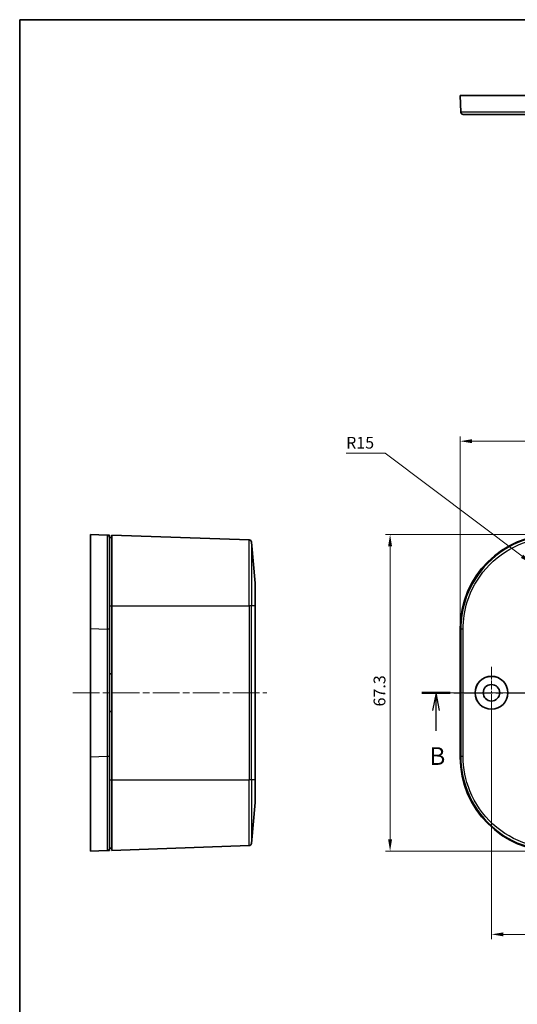
# Model space of a CAD drawing. Units: millimetres. Extents: x 14 to 2596, y 8 to 430.
# Drawn here: x 416 to 521, y 220 to 430 of the extents above; entities that cross this region are included whole.
import ezdxf

# ---------------------------------------------------------------- set-up
doc = ezdxf.new("R2010")
doc.units = ezdxf.units.MM
doc.linetypes.add('CHAIN', pattern=[0.3543, 0.2362, -0.0295, 0.0591, -0.0295])
doc.layers.get('Defpoints').update_dxf_attribs({"lineweight": 25})
for name, color, linetype, lineweight in [('Border (ISO)', 7, 'Continuous', 35), ('Dimension (ISO)', 7, 'Continuous', 18), ('Section Line (ISO)', 7, 'CHAIN', 25), ('Visible (ISO)', 7, 'Continuous', 35), ('Visible Narrow (ISO)', 7, 'Continuous', 25)]:
    doc.layers.add(name, color=color, linetype=linetype, lineweight=lineweight)
doc.layers.add('Center Mark (ISO)', color=7, linetype='Continuous', lineweight=18, true_color=0x80ffff)
doc.layers.add('Centerline (ISO)', color=7, linetype='Continuous', lineweight=18, true_color=0x80ffff)
doc.styles.add('Note Text (TK)', font='MS PGothic.ttf')
doc.dimstyles.new('Default - Method 1b (TK)', dxfattribs={"dimtxt": 2.5, "dimasz": 2.5, "dimexe": 1, "dimexo": 1.5, "dimgap": 1, "dimtad": 1, "dimtoh": 1, "dimrnd": 1e-08, "dimdsep": 46, "dimtxsty": 'Note Text (TK)', "dimcen": 0.09, "dimdle": 5, "dimclrd": 100, "dimclre": 100, "dimclrt": 7, "dimadec": 1, "dimazin": 1, "dimtfac": 1, "dimtmove": 0, "dimatfit": 3, "dimfxl": 0, "dimtolj": 1, "dimlwd": -1, "dimlwe": -1, "dimarcsym": 0})

# ---------------------------------------------------------------- blocks, each defined once
blk = doc.blocks.new('図面枠 tk図枠')
at = {"layer": 'Border (ISO)'}
for q in [(405.5, 289), (14.5, 8)]:
    blk.add_line((14.5, 289), q, dxfattribs=at)
blk = doc.blocks.new('2dTransSection1')
at = {"layer": 'Section Line (ISO)', "linetype": 'CHAIN', "ltscale": 16.91853}
blk.add_line((71.54, 193.63), (165.44, 193.63), dxfattribs=at)
at = {"layer": 'Section Line (ISO)', "linetype": 'Continuous', "lineweight": 50}
for p, q in [((71.54, 193.63), (75.53, 193.63)), ((161.45, 193.63), (165.44, 193.63))]:
    blk.add_line(p, q, dxfattribs=at)
at = {"layer": 'Section Line (ISO)', "linetype": 'Continuous'}
for p, q in [((73.53, 193.63), (73.03, 191.13)), ((73.53, 191.13), (73.53, 193.63)), ((74.03, 191.13), (73.53, 193.63)), ((163.45, 193.63), (162.95, 191.13)), ((163.45, 191.13), (163.45, 193.63)), ((163.95, 191.13), (163.45, 193.63)), ((73.53, 188.25), (73.53, 191.13)), ((163.45, 188.25), (163.45, 191.13))]:
    blk.add_line(p, q, dxfattribs=at)
at = {"layer": 'Section Line (ISO)', "char_height": 2.5, "attachment_point": 7, "style": 'Note Text (TK)'}
for insert in [(72.61, 182.63), (162.53, 182.63)]:
    blk.add_mtext('B', dxfattribs=dict(at, insert=insert))
blk = doc.blocks.new('*D20')
at = {"layer": 'Defpoints', "color": 0, "transparency": 16777216}
for p in [(633.49, 339.92), (509.19, 300.11), (633.49, 300.11)]:
    blk.add_point(p, dxfattribs=at)
at = {"layer": 'Dimension (ISO)', "color": 100, "transparency": 16777216}
for p, q in [((509.19, 301.61), (509.19, 340.92)), ((511.69, 339.92), (630.99, 339.92)), ((633.49, 301.61), (633.49, 340.92))]:
    blk.add_line(p, q, dxfattribs=at)
for points in [[(511.69, 340.34), (511.69, 339.5), (509.19, 339.92)], [(630.99, 340.34), (630.99, 339.5), (633.49, 339.92)]]:
    blk.add_solid(points, dxfattribs=at)
at = {"layer": 'Dimension (ISO)', "color": 7, "transparency": 16777216, "insert": (567.62, 342.17), "char_height": 2.5, "attachment_point": 4, "style": 'Note Text (TK)'}
blk.add_mtext('\\A1;124.3', dxfattribs=at)
blk = doc.blocks.new('*D21')
at = {"layer": 'Defpoints', "color": 0, "transparency": 16777216}
for p in [(529.18, 320.1), (494.28, 252.8), (529.18, 252.8)]:
    blk.add_point(p, dxfattribs=at)
at = {"layer": 'Dimension (ISO)', "color": 100, "transparency": 16777216}
for p, q in [((527.68, 320.1), (493.28, 320.1)), ((494.28, 317.6), (494.28, 255.3)), ((527.68, 252.8), (493.28, 252.8))]:
    blk.add_line(p, q, dxfattribs=at)
for points in [[(493.86, 317.6), (494.7, 317.6), (494.28, 320.1)], [(493.86, 255.3), (494.7, 255.3), (494.28, 252.8)]]:
    blk.add_solid(points, dxfattribs=at)
at = {"layer": 'Dimension (ISO)', "color": 7, "transparency": 16777216, "insert": (492.03, 283.54), "char_height": 2.5, "attachment_point": 4, "rotation": 90, "style": 'Note Text (TK)'}
blk.add_mtext('\\A1;67.3', dxfattribs=at)
blk = doc.blocks.new('*D22')
at = {"layer": 'Defpoints', "color": 0, "transparency": 16777216}
for p in [(524.35, 313.95), (536.34, 304.95)]:
    blk.add_point(p, dxfattribs=at)
at = {"layer": 'Dimension (ISO)', "color": 100, "transparency": 16777216}
for p, q in [((484.93, 337.34), (493.21, 337.34)), ((493.21, 337.34), (522.35, 315.46))]:
    blk.add_line(p, q, dxfattribs=at)
blk.add_solid([(522.6, 315.79), (522.1, 315.12), (524.35, 313.95)], dxfattribs=at)
at = {"layer": 'Dimension (ISO)', "color": 7, "transparency": 16777216, "insert": (484.93, 339.59), "char_height": 2.5, "attachment_point": 4, "style": 'Note Text (TK)'}
blk.add_mtext('\\A1;R15', dxfattribs=at)
blk = doc.blocks.new('*D23')
at = {"layer": 'Defpoints', "color": 0, "transparency": 16777216}
for p in [(515.84, 286.45), (626.84, 286.45), (626.84, 235.1)]:
    blk.add_point(p, dxfattribs=at)
at = {"layer": 'Dimension (ISO)', "color": 100, "transparency": 16777216}
for p, q in [((515.84, 284.95), (515.84, 234.1)), ((626.84, 284.95), (626.84, 234.1)), ((518.34, 235.1), (624.34, 235.1))]:
    blk.add_line(p, q, dxfattribs=at)
for points in [[(518.34, 235.52), (518.34, 234.69), (515.84, 235.1)], [(624.34, 235.52), (624.34, 234.69), (626.84, 235.1)]]:
    blk.add_solid(points, dxfattribs=at)
at = {"layer": 'Dimension (ISO)', "color": 7, "transparency": 16777216, "insert": (569.15, 237.35), "char_height": 2.5, "attachment_point": 4, "style": 'Note Text (TK)'}
blk.add_mtext('\\A1;111', dxfattribs=at)

msp = doc.modelspace()

# ---------------------------------------------------------------- linework, layer by layer
at = {"layer": 'Center Mark (ISO)', "linetype": 'CHAIN', "ltscale": 8.148754}
for p, q in [((515.8405, 291.9467), (515.8405, 280.9467)), ((521.3405, 286.4467), (510.3405, 286.4467))]:
    msp.add_line(p, q, dxfattribs=at)
at = {"layer": 'Centerline (ISO)', "linetype": 'CHAIN', "ltscale": 23.990969}
for p, q in [((426.823, 286.4467), (468.0814, 286.4467)), ((506.0721, 286.4467), (636.6089, 286.4467))]:
    msp.add_line(p, q, dxfattribs=at)
at = {"layer": 'Visible (ISO)'}
for p, q in [((509.1905, 413.3816), (529.1765, 413.3816)), ((509.1905, 413.3816), (509.3225, 409.8629)), ((430.573, 300.1108), (430.573, 320.0967)), ((434.0917, 319.9648), (430.573, 320.0967)), ((434.573, 319.4467), (435.073, 319.4467)), ((435.073, 319.9467), (435.073, 304.9467)), ((435.073, 319.9467), (464.3314, 318.925)), ((465.573, 309.7711), (464.812, 318.4689)), ((465.573, 309.7711), (465.573, 304.9467)), ((435.073, 267.9467), (435.073, 304.9467)), ((465.573, 267.9467), (465.573, 304.9467)), ((430.573, 272.7827), (430.573, 300.1108)), ((509.1905, 272.7827), (509.1905, 300.1108)), ((434.573, 290.4467), (435.073, 290.4467)), ((435.073, 282.4467), (434.573, 282.4467)), ((430.573, 252.7967), (430.573, 272.7827)), ((435.073, 267.9467), (435.073, 252.9467)), ((465.573, 267.9467), (465.573, 263.1224)), ((465.573, 263.1224), (464.812, 254.4246)), ((434.573, 253.4467), (435.073, 253.4467)), ((435.073, 252.9467), (464.3314, 253.9685)), ((430.573, 252.7967), (434.0917, 252.9287))]:
    msp.add_line(p, q, dxfattribs=at)
for radius in [3.5, 3.4874, 1.75]:
    msp.add_circle((515.8405, 286.4467), radius, dxfattribs=at)
for centre, start, end in [((464.314, 318.4253), 5, 88), ((464.314, 254.4682), 272, 355)]:
    msp.add_arc(centre, 0.5, start, end, dxfattribs=at)
for centre, major_axis in [((529.2046, 300.0827), (-14.162, 14.162)), ((529.2046, 272.8108), (-14.162, -14.162))]:
    msp.add_ellipse(centre, major_axis=major_axis, ratio=0.99859671, start_param=5.49848928, end_param=7.06788133, dxfattribs=at)
msp.add_rational_spline([(509.8221, 409.3816), (509.5379, 409.3816), (509.3331, 409.5788), (509.3225, 409.8629)], [1, 0.813489247962, 0.813489247962, 1], degree=3, dxfattribs=at)
for points, knots in [([(509.8221, 409.3816), (509.8221, 409.3816), (510.1171, 409.3816), (511.5062, 409.3816), (512.8792, 409.3816), (516.622, 409.3816), (519.0456, 409.3816), (524.1203, 409.3816), (526.7142, 409.3816), (529.3084, 409.3816)], [6.44375595, 6.44375595, 6.44375595, 6.44375595, 7.02882993, 7.02882993, 7.8516423, 7.8516423, 8.72477556, 8.72477556, 9.50279682, 9.50279682, 9.50279682, 9.50279682]), ([(434.573, 319.9467), (434.5678, 319.9469), (434.5599, 319.9472), (434.5162, 319.9489), (434.4855, 319.95), (434.4199, 319.9525), (434.386, 319.9538), (434.3251, 319.956), (434.2983, 319.9571), (434.2529, 319.9588), (434.2339, 319.9595), (434.2019, 319.9607), (434.1884, 319.9612), (434.1662, 319.962), (434.157, 319.9623), (434.1429, 319.9629), (434.1376, 319.9631), (434.1274, 319.9635), (434.1225, 319.9636), (434.1154, 319.9639), (434.1128, 319.964), (434.1076, 319.9642), (434.105, 319.9643), (434.1011, 319.9644), (434.0996, 319.9645), (434.0974, 319.9646), (434.0966, 319.9646), (434.0951, 319.9647), (434.0944, 319.9647), (434.0934, 319.9647), (434.093, 319.9647), (434.0925, 319.9648), (434.0923, 319.9648), (434.092, 319.9648), (434.0919, 319.9648), (434.0918, 319.9648), (434.0918, 319.9648), (434.0918, 319.9648), (434.0917, 319.9648), (434.0917, 319.9648), (434.0917, 319.9648), (434.0917, 319.9648), (434.0917, 319.9648)], [-10.181095058, -10.181095058, -10.181095058, -10.181095058, -10.069488278, -10.069488278, -9.957876474, -9.957876474, -9.860822969, -9.860822969, -9.786166427, -9.786166427, -9.729558866, -9.729558866, -9.684759012, -9.684759012, -9.649526546, -9.649526546, -9.625962342, -9.625962342, -9.600760646, -9.600760646, -9.584736833, -9.584736833, -9.565686608, -9.565686608, -9.551032589, -9.551032589, -9.541423446, -9.541423446, -9.530705439, -9.530705439, -9.522460819, -9.522460819, -9.516118803, -9.516118803, -9.51124033, -9.51124033, -9.507487658, -9.507487658, -9.504600987, -9.504600987, -9.504600987, -9.502796818, -9.502796818, -9.502796818, -9.502796818]), ([(434.573, 319.4651), (434.573, 319.4651), (434.573, 319.4651), (434.573, 319.4651), (434.573, 319.4651), (434.573, 319.4652), (434.573, 319.4652), (434.573, 319.4652), (434.573, 319.4654), (434.573, 319.4654), (434.573, 319.4657), (434.573, 319.4659), (434.573, 319.4664), (434.573, 319.4668), (434.573, 319.4678), (434.573, 319.4685), (434.573, 319.47), (434.573, 319.4708), (434.573, 319.473), (434.573, 319.4745), (434.573, 319.4784), (434.573, 319.481), (434.573, 319.4862), (434.573, 319.4888), (434.573, 319.4959), (434.573, 319.5008), (434.573, 319.511), (434.573, 319.5163), (434.573, 319.5304), (434.573, 319.5396), (434.573, 319.5619), (434.573, 319.5753), (434.573, 319.6074), (434.573, 319.6264), (434.573, 319.6718), (434.573, 319.6986), (434.573, 319.7596), (434.573, 319.7935), (434.573, 319.8592), (434.573, 319.8899), (434.573, 319.9336), (434.573, 319.9415), (434.573, 319.9467)], [9.502796818, 9.502796818, 9.502796818, 9.502796818, 9.504600987, 9.504600987, 9.504600987, 9.507487658, 9.507487658, 9.51124033, 9.51124033, 9.516118803, 9.516118803, 9.522460819, 9.522460819, 9.530705439, 9.530705439, 9.541423446, 9.541423446, 9.551032589, 9.551032589, 9.565686608, 9.565686608, 9.584736833, 9.584736833, 9.600760646, 9.600760646, 9.625962342, 9.625962342, 9.649526546, 9.649526546, 9.684759012, 9.684759012, 9.729558866, 9.729558866, 9.786166427, 9.786166427, 9.860822969, 9.860822969, 9.957876474, 9.957876474, 10.069488278, 10.069488278, 10.181095058, 10.181095058, 10.181095058, 10.181095058]), ([(434.573, 299.9788), (434.573, 301.9302), (434.573, 303.8818), (434.573, 308.3687), (434.573, 310.8147), (434.573, 315.0569), (434.573, 316.8), (434.573, 318.941), (434.573, 319.2555), (434.573, 319.4651)], [6.44375595, 6.44375595, 6.44375595, 6.44375595, 7.02882993, 7.02882993, 7.8516423, 7.8516423, 8.72477556, 8.72477556, 9.50279682, 9.50279682, 9.50279682, 9.50279682]), ([(434.573, 272.9147), (434.573, 277.4279), (434.573, 281.936), (434.573, 290.9575), (434.573, 295.4656), (434.573, 299.9788)], [3.7373391, 3.7373391, 3.7373391, 3.7373391, 5.09054753, 5.09054753, 6.44375595, 6.44375595, 6.44375595, 6.44375595]), ([(434.573, 253.4283), (434.573, 253.4283), (434.573, 253.7232), (434.573, 255.1461), (434.573, 256.6017), (434.573, 260.4771), (434.573, 262.9038), (434.573, 267.8991), (434.573, 270.4071), (434.573, 272.9147)], [0.67829824, 0.67829824, 0.67829824, 0.67829824, 1.26353163, 1.26353163, 2.12061967, 2.12061967, 2.98549702, 2.98549702, 3.7373391, 3.7373391, 3.7373391, 3.7373391]), ([(434.573, 252.9467), (434.573, 252.9588), (434.573, 252.9768), (434.573, 253.0671), (434.573, 253.1273), (434.573, 253.1875), (434.573, 253.2481), (434.573, 253.3086), (434.573, 253.3986), (434.573, 253.4164), (434.573, 253.4236), (434.573, 253.4264), (434.573, 253.4276), (434.573, 253.4283)], [0, 0, 0, 0, 0.169123518, 0.169123518, 0.338247035, 0.338247035, 0.338247035, 0.508272635, 0.508272635, 0.676494071, 0.676494071, 0.676494071, 0.678298235, 0.678298235, 0.678298235, 0.678298235]), ([(434.0917, 252.9287), (434.0917, 252.9287), (434.0917, 252.9287), (434.0917, 252.9287), (434.0917, 252.9287), (434.1215, 252.9298), (434.2114, 252.9332), (434.2719, 252.9355), (434.3324, 252.9377), (434.3925, 252.94), (434.4527, 252.9422), (434.5429, 252.9456), (434.561, 252.9463), (434.573, 252.9467)], [-0.678298235, -0.678298235, -0.678298235, -0.678298235, -0.676494071, -0.676494071, -0.676494071, -0.508272635, -0.508272635, -0.338247035, -0.338247035, -0.338247035, -0.169123518, -0.169123518, 0, 0, 0, 0])]:
    msp.add_open_spline(points, degree=3, knots=knots, dxfattribs=at)
at = {"layer": 'Visible Narrow (ISO)'}
for p, q in [((464.3314, 304.9467), (464.3314, 318.925)), ((464.812, 318.4689), (464.812, 304.9467)), ((434.573, 304.9467), (435.073, 304.9467)), ((435.073, 304.9467), (464.3314, 304.9467)), ((464.812, 304.9467), (464.3314, 304.9467)), ((464.3314, 304.9467), (464.3314, 267.9467)), ((464.812, 267.9467), (464.812, 304.9467)), ((465.573, 304.9467), (464.812, 304.9467)), ((430.573, 300.1108), (434.0917, 299.9788)), ((509.1905, 300.1108), (509.3225, 299.9788)), ((434.0917, 272.9147), (430.573, 272.7827)), ((509.3225, 272.9147), (509.1905, 272.7827)), ((434.573, 267.9467), (435.073, 267.9467)), ((435.073, 267.9467), (464.3314, 267.9467)), ((464.812, 267.9467), (464.3314, 267.9467)), ((464.3314, 253.9685), (464.3314, 267.9467)), ((464.812, 267.9467), (464.812, 254.4246)), ((465.573, 267.9467), (464.812, 267.9467))]:
    msp.add_line(p, q, dxfattribs=at)
for points, knots in [([(529.3084, 409.8629), (526.6478, 409.8604), (523.9874, 409.8584), (518.7827, 409.8556), (516.297, 409.855), (512.4582, 409.8554), (511.05, 409.8565), (509.6251, 409.8594), (509.3226, 409.861), (509.3225, 409.8629)], [-9.50279682, -9.50279682, -9.50279682, -9.50279682, -8.72477556, -8.72477556, -7.8516423, -7.8516423, -7.02882993, -7.02882993, -6.44375595, -6.44375595, -6.44375595, -6.44375595]), ([(434.0917, 319.9648), (434.0942, 319.9647), (434.0962, 319.427), (434.099, 317.231), (434.0997, 315.4432), (434.0992, 311.0922), (434.0982, 308.5836), (434.0952, 303.9817), (434.0936, 301.9802), (434.0917, 299.9788)], [-9.50279682, -9.50279682, -9.50279682, -9.50279682, -8.72477556, -8.72477556, -7.8516423, -7.8516423, -7.02882993, -7.02882993, -6.44375595, -6.44375595, -6.44375595, -6.44375595]), ([(529.3084, 319.9648), (526.6478, 319.9647), (523.9874, 319.427), (518.7827, 317.231), (516.297, 315.4432), (512.4582, 311.0922), (511.05, 308.5836), (509.6251, 303.9817), (509.3226, 301.9802), (509.3225, 299.9788)], [-9.50279682, -9.50279682, -9.50279682, -9.50279682, -8.72477556, -8.72477556, -7.8516423, -7.8516423, -7.02882993, -7.02882993, -6.44375595, -6.44375595, -6.44375595, -6.44375595]), ([(509.8221, 299.9788), (509.8221, 301.9302), (510.1171, 303.8818), (511.5062, 308.3687), (512.8792, 310.8147), (516.622, 315.0569), (519.0456, 316.8), (524.1203, 318.941), (526.7142, 319.4651), (529.3084, 319.4651)], [6.44375595, 6.44375595, 6.44375595, 6.44375595, 7.02882993, 7.02882993, 7.8516423, 7.8516423, 8.72477556, 8.72477556, 9.50279682, 9.50279682, 9.50279682, 9.50279682]), ([(434.0917, 299.9788), (434.0917, 295.4656), (434.0917, 290.9575), (434.0917, 281.936), (434.0917, 277.4279), (434.0917, 272.9147)], [-6.44375595, -6.44375595, -6.44375595, -6.44375595, -5.09054753, -5.09054753, -3.7373391, -3.7373391, -3.7373391, -3.7373391]), ([(509.3225, 299.9788), (509.3225, 295.4656), (509.3225, 290.9575), (509.3225, 281.936), (509.3225, 277.4279), (509.3225, 272.9147)], [-6.44375595, -6.44375595, -6.44375595, -6.44375595, -5.09054753, -5.09054753, -3.7373391, -3.7373391, -3.7373391, -3.7373391]), ([(509.8221, 272.9147), (509.8221, 277.4279), (509.8221, 281.936), (509.8221, 290.9575), (509.8221, 295.4656), (509.8221, 299.9788)], [3.7373391, 3.7373391, 3.7373391, 3.7373391, 5.09054753, 5.09054753, 6.44375595, 6.44375595, 6.44375595, 6.44375595]), ([(434.0917, 272.9147), (434.0941, 270.3429), (434.0961, 267.7706), (434.0989, 262.6474), (434.0996, 260.1585), (434.0993, 256.1837), (434.0982, 254.6908), (434.0952, 253.2313), (434.0936, 252.9288), (434.0917, 252.9287)], [-3.7373391, -3.7373391, -3.7373391, -3.7373391, -2.98549702, -2.98549702, -2.12061967, -2.12061967, -1.26353163, -1.26353163, -0.67829824, -0.67829824, -0.67829824, -0.67829824]), ([(509.3225, 272.9147), (509.3226, 270.3429), (509.8249, 267.7706), (511.9062, 262.6474), (513.6382, 260.1585), (517.9865, 256.1837), (520.592, 254.6908), (525.3057, 253.2313), (527.3071, 252.9288), (529.3084, 252.9287)], [-3.7373391, -3.7373391, -3.7373391, -3.7373391, -2.98549702, -2.98549702, -2.12061967, -2.12061967, -1.26353163, -1.26353163, -0.67829824, -0.67829824, -0.67829824, -0.67829824]), ([(529.3084, 253.4283), (527.3571, 253.4283), (525.4057, 253.7232), (520.8097, 255.1461), (518.2693, 256.6017), (514.0296, 260.4771), (512.341, 262.9038), (510.3118, 267.8991), (509.8221, 270.4071), (509.8221, 272.9147)], [0.67829824, 0.67829824, 0.67829824, 0.67829824, 1.26353163, 1.26353163, 2.12061967, 2.12061967, 2.98549702, 2.98549702, 3.7373391, 3.7373391, 3.7373391, 3.7373391])]:
    msp.add_open_spline(points, degree=3, knots=knots, dxfattribs=at)
for points in [[(434.573, 319.4651), (434.573, 319.7494), (434.3758, 319.9541), (434.0917, 319.9648)], [(434.573, 299.9788), (434.573, 299.9788), (434.3758, 299.9788), (434.0917, 299.9788)], [(509.8221, 299.9788), (509.5379, 299.9788), (509.3331, 299.9788), (509.3225, 299.9788)], [(434.573, 272.9147), (434.573, 272.9147), (434.3758, 272.9147), (434.0917, 272.9147)], [(509.8221, 272.9147), (509.5379, 272.9147), (509.3331, 272.9147), (509.3225, 272.9147)], [(434.573, 253.4283), (434.573, 253.1441), (434.3758, 252.9394), (434.0917, 252.9287)]]:
    msp.add_rational_spline(points, [1, 0.813489247962, 0.813489247962, 1], degree=3, dxfattribs=at)

# ---------------------------------------------------------------- block references
at = {"xscale": 1.5, "yscale": 1.5, "zscale": 1.5}
msp.add_blockref('図面枠 tk図枠', (393.75, -4), dxfattribs=at)
at = {"layer": 'Section Line (ISO)', "xscale": 1.5, "yscale": 1.5, "zscale": 1.5}
msp.add_blockref('2dTransSection1', (393.75, -4), dxfattribs=at)

# ---------------------------------------------------------------- dimensions: what is measured, and where the dimension line sits
at = {"layer": 'Dimension (ISO)', "color": 100, "true_color": 0x00ff3f}
dim = msp.add_linear_dim(base=(633.4905, 339.9212), p1=(509.1905, 300.1108), p2=(633.4905, 300.1108), dimstyle='Default - Method 1b (TK)', override={"dimtoh": 0, "dimdec": 2, "dimtp": 0, "dimtm": 0, "dimtdec": 2, "dimtofl": 0, "dimatfit": 1}, dxfattribs=at)
dim.commit()
dim.dimension.update_dxf_attribs({"geometry": '*D20', "text_midpoint": (571.3405, 339.9212), "dimtype": 160})
dim = msp.add_radius_dim(center=(536.3405, 304.9467), mpoint=(524.3466, 313.9548), dimstyle='Default - Method 1b (TK)', override={"dimtih": 1, "dimdec": 2, "dimcen": 0, "dimtp": 0, "dimtm": 0, "dimtdec": 2, "dimtofl": 0}, dxfattribs=at)
dim.commit()
dim.dimension.update_dxf_attribs({"geometry": '*D22', "text_midpoint": (487.639, 337.3412), "dimtype": 164})
for base, p1, p2, angle, picture, middle in [((494.2792, 252.7967), (529.1765, 320.0967), (529.1765, 252.7967), 270, '*D21', (494.2792, 286.4467)), ((626.8405, 235.1046), (515.8405, 286.4467), (626.8405, 286.4467), 180, '*D23', (571.3405, 235.1046))]:
    dim = msp.add_linear_dim(base=base, p1=p1, p2=p2, angle=angle, dimstyle='Default - Method 1b (TK)', override={"dimtoh": 0, "dimdec": 2, "dimtp": 0, "dimtm": 0, "dimtdec": 2, "dimtofl": 0, "dimatfit": 1}, dxfattribs=at)
    dim.commit()
    dim.dimension.update_dxf_attribs({"geometry": picture, "text_midpoint": middle, "dimtype": 160})

doc.saveas('drawing.dxf')
